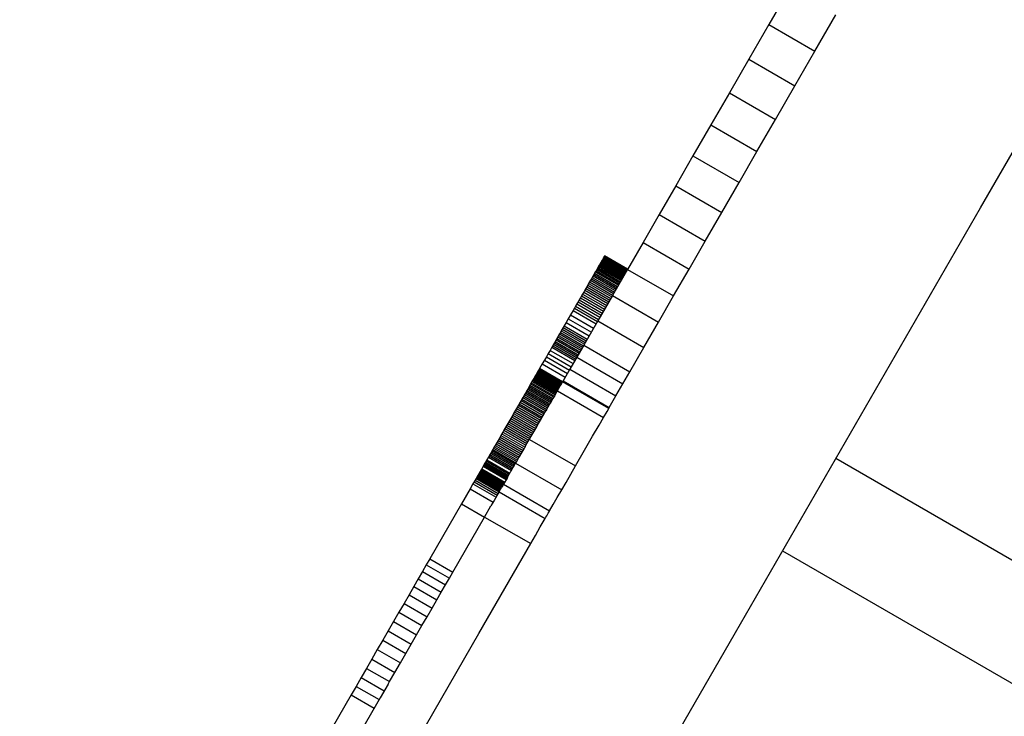
# Model space of a CAD drawing. Units: millimetres. Extents: x -4624 to 13371, y -2451 to 12315.
# Drawn here: x 1225 to 1447, y 3432 to 3589 of the extents above; entities that cross this region are included whole.
import ezdxf

# ---------------------------------------------------------------- set-up
doc = ezdxf.new("R2010")
doc.units = ezdxf.units.MM
doc.styles.get("Standard").update_dxf_attribs({"font": 'arial.ttf'})
doc.dimstyles.new('Kopia ISO-25', dxfattribs={"dimtxt": 300, "dimasz": 120, "dimexe": 1.25, "dimexo": 0.625, "dimgap": 100, "dimtad": 1, "dimlfac": 0.001, "dimrnd": 0.1, "dimtxsty": 'Standard', "dimblk": 'ARCHTICK', "dimcen": 2.5, "dimadec": 0, "dimazin": 0, "dimtfac": 1, "dimtmove": 0, "dimatfit": 3, "dimfxl": 1, "dimarcsym": 0})

# ---------------------------------------------------------------- blocks, each defined once
blk = doc.blocks.new('_ArchTick')
at = {"color": 0, "linetype": 'ByBlock', "const_width": 0.15}
blk.add_lwpolyline([(-0.5, -0.5), (0.5, 0.5)], dxfattribs=at)
blk = doc.blocks.new('*D7')
at = {"color": 0, "lineweight": -2}
for p, q in [((7187.58, 10497.66), (-3359.17, 10497.66)), ((-3357.92, 10497.66), (-3357.92, 18.37)), ((9513.37, 18.37), (-3359.17, 18.37))]:
    blk.add_line(p, q, dxfattribs=at)
at = {"layer": 'Defpoints', "color": 0}
for p in [(7188.2, 10497.66), (-3357.92, 18.37), (9513.99, 18.37)]:
    blk.add_point(p, dxfattribs=at)
at = {"color": 0, "lineweight": -2, "xscale": 120, "yscale": 120, "zscale": 120}
for p, rotation in [((-3357.92, 10497.66), 90.00000000000001), ((-3357.92, 18.37), 270)]:
    blk.add_blockref('_ArchTick', p, dxfattribs=dict(at, rotation=rotation))
at = {"color": 0, "insert": (-3638.21, 5258.02), "char_height": 300, "attachment_point": 5, "rotation": 90}
blk.add_mtext('10,5m', dxfattribs=at)
blk = doc.blocks.new('*D9')
at = {"color": 0, "lineweight": -2}
for p, q in [((7352.65, 8998.85), (-4175.58, 8998.85)), ((-4174.33, 8998.85), (-4174.33, 1046.62)), ((9241, 1046.62), (-4175.58, 1046.62))]:
    blk.add_line(p, q, dxfattribs=at)
at = {"layer": 'Defpoints', "color": 0}
for p in [(7353.28, 8998.85), (-4174.33, 1046.62), (9241.62, 1046.62)]:
    blk.add_point(p, dxfattribs=at)
at = {"color": 0, "lineweight": -2, "xscale": 120, "yscale": 120, "zscale": 120}
for p, rotation in [((-4174.33, 8998.85), 90), ((-4174.33, 1046.62), 270)]:
    blk.add_blockref('_ArchTick', p, dxfattribs=dict(at, rotation=rotation))
at = {"color": 0, "insert": (-4427.5, 5022.73), "char_height": 300, "attachment_point": 5, "rotation": 90}
blk.add_mtext('8m', dxfattribs=at)

msp = doc.modelspace()

# ---------------------------------------------------------------- linework, layer by layer
for p, q in [((1441.629, 3546.927), (1492.912, 3635.752)), ((1398.59, 3596.382), (1393.879, 3588.222)), ((1404.271, 3582.222), (1408.983, 3590.382)), ((1393.879, 3588.222), (1389.351, 3580.379)), ((1393.879, 3588.222), (1404.271, 3582.222)), ((1399.743, 3574.379), (1404.271, 3582.222)), ((1389.351, 3580.379), (1384.996, 3572.836)), ((1389.351, 3580.379), (1399.743, 3574.379)), ((1395.388, 3566.836), (1399.743, 3574.379)), ((1384.996, 3572.836), (1380.806, 3565.579)), ((1384.996, 3572.836), (1395.388, 3566.836)), ((1380.806, 3565.579), (1376.772, 3558.591)), ((1380.806, 3565.579), (1391.198, 3559.579)), ((1391.198, 3559.579), (1395.388, 3566.836)), ((1387.164, 3552.591), (1391.198, 3559.579)), ((1376.772, 3558.591), (1372.884, 3551.857)), ((1376.772, 3558.591), (1387.164, 3552.591)), ((1383.276, 3545.857), (1387.164, 3552.591)), ((1372.884, 3551.857), (1369.134, 3545.362)), ((1372.884, 3551.857), (1383.276, 3545.857)), ((1369.134, 3545.362), (1365.512, 3539.089)), ((1369.134, 3545.362), (1379.526, 3539.362)), ((1379.526, 3539.362), (1383.276, 3545.857)), ((1386.362, 3451.202), (1441.629, 3546.927)), ((1365.512, 3539.089), (1362.01, 3533.024)), ((1365.512, 3539.089), (1375.905, 3533.089)), ((1375.905, 3533.089), (1379.526, 3539.362)), ((1355.849, 3534.352), (1355.733, 3534.15)), ((1355.959, 3534.542), (1355.849, 3534.352)), ((1355.849, 3534.352), (1361.045, 3531.352)), ((1356.062, 3534.721), (1355.959, 3534.542)), ((1355.959, 3534.542), (1361.155, 3531.542)), ((1356.159, 3534.889), (1356.062, 3534.721)), ((1356.062, 3534.721), (1361.258, 3531.721)), ((1356.249, 3535.045), (1356.159, 3534.889)), ((1356.159, 3534.889), (1361.355, 3531.889)), ((1356.333, 3535.191), (1356.249, 3535.045)), ((1356.249, 3535.045), (1361.446, 3532.045)), ((1356.411, 3535.325), (1356.333, 3535.191)), ((1356.333, 3535.191), (1361.53, 3532.191)), ((1356.482, 3535.448), (1356.411, 3535.325)), ((1356.411, 3535.325), (1361.607, 3532.325)), ((1356.546, 3535.56), (1356.482, 3535.448)), ((1356.482, 3535.448), (1361.678, 3532.448)), ((1356.604, 3535.66), (1356.546, 3535.56)), ((1356.546, 3535.56), (1361.743, 3532.56)), ((1356.655, 3535.749), (1356.604, 3535.66)), ((1356.604, 3535.66), (1361.8, 3532.66)), ((1356.7, 3535.826), (1356.655, 3535.749)), ((1356.655, 3535.749), (1361.852, 3532.749)), ((1356.738, 3535.891), (1356.7, 3535.826)), ((1356.7, 3535.826), (1361.896, 3532.826)), ((1356.769, 3535.945), (1356.738, 3535.891)), ((1356.738, 3535.891), (1361.934, 3532.891)), ((1356.794, 3535.988), (1356.769, 3535.945)), ((1356.769, 3535.945), (1361.965, 3532.945)), ((1356.811, 3536.018), (1356.794, 3535.988)), ((1356.794, 3535.988), (1361.99, 3532.988)), ((1356.822, 3536.037), (1356.811, 3536.018)), ((1356.811, 3536.018), (1362.007, 3533.018)), ((1356.826, 3536.044), (1356.822, 3536.037)), ((1356.822, 3536.037), (1362.018, 3533.037)), ((1362.022, 3533.044), (1356.826, 3536.044)), ((1354.578, 3532.151), (1354.406, 3531.853)), ((1354.744, 3532.439), (1354.578, 3532.151)), ((1354.578, 3532.151), (1359.775, 3529.151)), ((1354.904, 3532.715), (1354.744, 3532.439)), ((1354.744, 3532.439), (1359.941, 3529.439)), ((1355.058, 3532.981), (1354.904, 3532.715)), ((1354.904, 3532.715), (1360.1, 3529.715)), ((1355.205, 3533.237), (1355.058, 3532.981)), ((1355.058, 3532.981), (1360.254, 3529.981)), ((1355.347, 3533.482), (1355.205, 3533.237)), ((1355.205, 3533.237), (1360.401, 3530.237)), ((1355.482, 3533.715), (1355.347, 3533.482)), ((1355.347, 3533.482), (1360.543, 3530.482)), ((1355.61, 3533.938), (1355.482, 3533.715)), ((1355.482, 3533.715), (1360.678, 3530.715)), ((1355.733, 3534.15), (1355.61, 3533.938)), ((1355.61, 3533.938), (1360.806, 3530.938)), ((1355.733, 3534.15), (1360.929, 3531.15)), ((1362.01, 3533.024), (1358.619, 3527.15)), ((1362.01, 3533.024), (1372.403, 3527.024)), ((1372.403, 3527.024), (1375.905, 3533.089)), ((1353.248, 3529.847), (1353.034, 3529.476)), ((1353.456, 3530.207), (1353.248, 3529.847)), ((1353.248, 3529.847), (1358.444, 3526.847)), ((1353.658, 3530.557), (1353.456, 3530.207)), ((1353.456, 3530.207), (1358.652, 3527.207)), ((1353.854, 3530.897), (1353.658, 3530.557)), ((1353.658, 3530.557), (1358.854, 3527.557)), ((1354.044, 3531.226), (1353.854, 3530.897)), ((1353.854, 3530.897), (1359.05, 3527.897)), ((1354.228, 3531.545), (1354.044, 3531.226)), ((1354.044, 3531.226), (1359.24, 3528.226)), ((1354.406, 3531.853), (1354.228, 3531.545)), ((1354.228, 3531.545), (1359.425, 3528.545)), ((1354.406, 3531.853), (1359.603, 3528.853)), ((1352.121, 3527.894), (1351.878, 3527.473)), ((1352.358, 3528.305), (1352.121, 3527.894)), ((1352.121, 3527.894), (1357.317, 3524.894)), ((1352.589, 3528.705), (1352.358, 3528.305)), ((1352.358, 3528.305), (1357.554, 3525.305)), ((1352.815, 3529.096), (1352.589, 3528.705)), ((1352.589, 3528.705), (1357.785, 3525.705)), ((1353.034, 3529.476), (1352.815, 3529.096)), ((1352.815, 3529.096), (1358.011, 3526.096)), ((1353.034, 3529.476), (1358.23, 3526.476)), ((1350.849, 3525.692), (1350.578, 3525.223)), ((1351.115, 3526.152), (1350.849, 3525.692)), ((1350.849, 3525.692), (1356.046, 3522.692)), ((1351.375, 3526.602), (1351.115, 3526.152)), ((1351.115, 3526.152), (1356.311, 3523.152)), ((1351.629, 3527.043), (1351.375, 3526.602)), ((1351.375, 3526.602), (1356.571, 3523.602)), ((1351.878, 3527.473), (1351.629, 3527.043)), ((1351.629, 3527.043), (1356.825, 3524.043)), ((1351.878, 3527.473), (1357.074, 3524.473)), ((1358.619, 3527.15), (1355.329, 3521.451)), ((1358.619, 3527.15), (1369.011, 3521.15)), ((1369.011, 3521.15), (1372.403, 3527.024)), ((1349.732, 3523.756), (1349.178, 3522.797)), ((1350.019, 3524.255), (1349.732, 3523.756)), ((1349.732, 3523.756), (1354.928, 3520.756)), ((1350.302, 3524.743), (1350.019, 3524.255)), ((1350.019, 3524.255), (1355.216, 3521.255)), ((1350.578, 3525.223), (1350.302, 3524.743)), ((1350.302, 3524.743), (1355.498, 3521.743)), ((1350.578, 3525.223), (1355.774, 3522.223)), ((1348.178, 3521.066), (1347.724, 3520.278)), ((1348.661, 3521.903), (1348.178, 3521.066)), ((1348.178, 3521.066), (1353.374, 3518.066)), ((1349.178, 3522.797), (1348.661, 3521.903)), ((1348.661, 3521.903), (1353.858, 3518.903)), ((1349.178, 3522.797), (1354.374, 3519.797)), ((1355.329, 3521.451), (1352.131, 3515.913)), ((1355.329, 3521.451), (1365.721, 3515.451)), ((1365.721, 3515.451), (1369.011, 3521.15)), ((1346.881, 3518.819), (1346.681, 3518.472)), ((1347.085, 3519.172), (1346.881, 3518.819)), ((1346.881, 3518.819), (1352.077, 3515.819)), ((1347.293, 3519.532), (1347.085, 3519.172)), ((1347.085, 3519.172), (1352.281, 3516.172)), ((1347.506, 3519.901), (1347.293, 3519.532)), ((1347.293, 3519.532), (1352.489, 3516.532)), ((1347.724, 3520.278), (1347.506, 3519.901)), ((1347.506, 3519.901), (1352.702, 3516.901)), ((1347.724, 3520.278), (1352.92, 3517.278)), ((1345.521, 3516.464), (1345.33, 3516.132)), ((1345.713, 3516.795), (1345.521, 3516.464)), ((1345.521, 3516.464), (1350.718, 3513.464)), ((1345.904, 3517.126), (1345.713, 3516.795)), ((1345.713, 3516.795), (1350.909, 3513.795)), ((1346.096, 3517.458), (1345.904, 3517.126)), ((1345.904, 3517.126), (1351.1, 3514.126)), ((1346.289, 3517.793), (1346.096, 3517.458)), ((1346.096, 3517.458), (1351.292, 3514.458)), ((1346.483, 3518.13), (1346.289, 3517.793)), ((1346.289, 3517.793), (1351.485, 3514.793)), ((1346.681, 3518.472), (1346.483, 3518.13)), ((1346.483, 3518.13), (1351.68, 3515.13)), ((1346.681, 3518.472), (1351.877, 3515.472)), ((1344.546, 3514.775), (1344.136, 3514.064)), ((1344.943, 3515.461), (1344.546, 3514.775)), ((1344.546, 3514.775), (1349.742, 3511.775)), ((1345.137, 3515.798), (1344.943, 3515.461)), ((1344.943, 3515.461), (1350.139, 3512.461)), ((1345.33, 3516.132), (1345.137, 3515.798)), ((1345.137, 3515.798), (1350.333, 3512.798)), ((1345.33, 3516.132), (1350.526, 3513.132)), ((1352.131, 3515.913), (1350.564, 3513.199)), ((1352.131, 3515.913), (1362.524, 3509.913)), ((1362.524, 3509.913), (1365.721, 3515.451)), ((1343.255, 3512.538), (1342.774, 3511.706)), ((1343.707, 3513.321), (1343.255, 3512.538)), ((1343.255, 3512.538), (1348.451, 3509.538)), ((1344.136, 3514.064), (1343.707, 3513.321)), ((1343.707, 3513.321), (1348.903, 3510.321)), ((1344.136, 3514.064), (1349.332, 3511.064)), ((1350.564, 3513.199), (1349.017, 3510.519)), ((1350.564, 3513.199), (1360.957, 3507.199)), ((1341.742, 3509.917), (1341.657, 3509.77)), ((1341.82, 3510.052), (1341.742, 3509.917)), ((1341.742, 3509.917), (1346.938, 3506.917)), ((1341.891, 3510.175), (1341.82, 3510.052)), ((1341.82, 3510.052), (1347.016, 3507.052)), ((1341.955, 3510.286), (1341.891, 3510.175)), ((1341.891, 3510.175), (1347.087, 3507.175)), ((1342.011, 3510.384), (1341.955, 3510.286)), ((1341.955, 3510.286), (1347.151, 3507.286)), ((1342.06, 3510.469), (1342.011, 3510.384)), ((1342.011, 3510.384), (1347.207, 3507.384)), ((1342.102, 3510.541), (1342.06, 3510.469)), ((1342.06, 3510.469), (1347.256, 3507.469)), ((1342.135, 3510.599), (1342.102, 3510.541)), ((1342.102, 3510.541), (1347.298, 3507.541)), ((1342.161, 3510.644), (1342.135, 3510.599)), ((1342.135, 3510.599), (1347.331, 3507.599)), ((1342.179, 3510.674), (1342.161, 3510.644)), ((1342.161, 3510.644), (1347.357, 3507.644)), ((1342.188, 3510.69), (1342.179, 3510.674)), ((1342.179, 3510.674), (1347.375, 3507.674)), ((1342.189, 3510.691), (1342.188, 3510.69)), ((1342.188, 3510.69), (1347.384, 3507.69)), ((1342.774, 3511.706), (1342.189, 3510.691)), ((1347.385, 3507.691), (1342.189, 3510.691)), ((1342.774, 3511.706), (1347.971, 3508.706)), ((1349.017, 3510.519), (1347.488, 3507.871)), ((1349.017, 3510.519), (1359.409, 3504.519)), ((1360.957, 3507.199), (1362.524, 3509.913)), ((1340.47, 3507.714), (1340.321, 3507.457)), ((1340.614, 3507.964), (1340.47, 3507.714)), ((1340.47, 3507.714), (1345.666, 3504.714)), ((1340.752, 3508.204), (1340.614, 3507.964)), ((1340.614, 3507.964), (1345.81, 3504.964)), ((1340.886, 3508.435), (1340.752, 3508.204)), ((1340.752, 3508.204), (1345.949, 3505.204)), ((1341.014, 3508.656), (1340.886, 3508.435)), ((1340.886, 3508.435), (1346.082, 3505.435)), ((1341.136, 3508.868), (1341.014, 3508.656)), ((1341.014, 3508.656), (1346.21, 3505.656)), ((1341.252, 3509.07), (1341.136, 3508.868)), ((1341.136, 3508.868), (1346.332, 3505.868)), ((1341.363, 3509.261), (1341.252, 3509.07)), ((1341.252, 3509.07), (1346.449, 3506.07)), ((1341.467, 3509.442), (1341.363, 3509.261)), ((1341.363, 3509.261), (1346.559, 3506.261)), ((1341.565, 3509.611), (1341.467, 3509.442)), ((1341.467, 3509.442), (1346.663, 3506.442)), ((1341.657, 3509.77), (1341.565, 3509.611)), ((1341.565, 3509.611), (1346.761, 3506.611)), ((1341.657, 3509.77), (1346.853, 3506.77)), ((1347.298, 3507.541), (1347.331, 3507.599)), ((1347.331, 3507.599), (1347.354, 3507.639)), ((1347.381, 3507.684), (1347.354, 3507.639)), ((1347.381, 3507.684), (1347.384, 3507.69)), ((1357.773, 3501.684), (1347.381, 3507.684)), ((1347.384, 3507.69), (1347.385, 3507.691)), ((1347.488, 3507.871), (1347.385, 3507.691)), ((1347.488, 3507.871), (1357.881, 3501.871)), ((1339.153, 3505.434), (1338.971, 3505.117)), ((1339.332, 3505.744), (1339.153, 3505.434)), ((1339.153, 3505.434), (1344.349, 3502.434)), ((1339.508, 3506.048), (1339.332, 3505.744)), ((1339.332, 3505.744), (1344.529, 3502.744)), ((1339.679, 3506.345), (1339.508, 3506.048)), ((1339.508, 3506.048), (1344.704, 3503.048)), ((1339.846, 3506.634), (1339.679, 3506.345)), ((1339.679, 3506.345), (1344.875, 3503.345)), ((1340.009, 3506.916), (1339.846, 3506.634)), ((1339.846, 3506.634), (1345.042, 3503.634)), ((1340.167, 3507.19), (1340.009, 3506.916)), ((1340.009, 3506.916), (1345.205, 3503.916)), ((1340.321, 3507.457), (1340.167, 3507.19)), ((1340.167, 3507.19), (1345.363, 3504.19)), ((1340.321, 3507.457), (1345.517, 3504.457)), ((1345.949, 3505.204), (1346.082, 3505.435)), ((1346.082, 3505.435), (1346.21, 3505.656)), ((1346.21, 3505.656), (1346.332, 3505.868)), ((1346.21, 3505.656), (1356.602, 3499.656)), ((1346.332, 3505.868), (1346.449, 3506.07)), ((1346.449, 3506.07), (1346.559, 3506.261)), ((1346.559, 3506.261), (1346.663, 3506.442)), ((1346.663, 3506.442), (1346.761, 3506.611)), ((1346.761, 3506.611), (1346.853, 3506.77)), ((1346.853, 3506.77), (1346.938, 3506.917)), ((1346.938, 3506.917), (1347.016, 3507.052)), ((1347.016, 3507.052), (1347.087, 3507.175)), ((1347.087, 3507.175), (1347.151, 3507.286)), ((1347.151, 3507.286), (1347.207, 3507.384)), ((1347.207, 3507.384), (1347.256, 3507.469)), ((1347.256, 3507.469), (1347.298, 3507.541)), ((1359.409, 3504.519), (1360.957, 3507.199)), ((1338.008, 3503.45), (1337.806, 3503.101)), ((1338.206, 3503.793), (1338.008, 3503.45)), ((1338.008, 3503.45), (1343.204, 3500.45)), ((1338.402, 3504.133), (1338.206, 3503.793)), ((1338.206, 3503.793), (1343.402, 3500.793)), ((1338.595, 3504.466), (1338.402, 3504.133)), ((1338.402, 3504.133), (1343.598, 3501.133)), ((1338.784, 3504.795), (1338.595, 3504.466)), ((1338.595, 3504.466), (1343.791, 3501.466)), ((1338.971, 3505.117), (1338.784, 3504.795)), ((1338.784, 3504.795), (1343.98, 3501.795)), ((1338.971, 3505.117), (1344.167, 3502.117)), ((1345.199, 3503.905), (1344.532, 3502.75)), ((1345.618, 3504.631), (1345.199, 3503.905)), ((1345.618, 3504.631), (1345.666, 3504.714)), ((1345.666, 3504.714), (1345.81, 3504.964)), ((1345.81, 3504.964), (1345.949, 3505.204)), ((1357.881, 3501.871), (1359.409, 3504.519)), ((1336.552, 3500.929), (1336.337, 3500.556)), ((1336.766, 3501.299), (1336.552, 3500.929)), ((1336.552, 3500.929), (1341.748, 3497.929)), ((1336.978, 3501.666), (1336.766, 3501.299)), ((1336.766, 3501.299), (1341.962, 3498.299)), ((1337.188, 3502.03), (1336.978, 3501.666)), ((1336.978, 3501.666), (1342.174, 3498.666)), ((1337.396, 3502.391), (1337.188, 3502.03)), ((1337.188, 3502.03), (1342.384, 3499.03)), ((1337.603, 3502.748), (1337.396, 3502.391)), ((1337.396, 3502.391), (1342.593, 3499.391)), ((1337.806, 3503.101), (1337.603, 3502.748)), ((1337.603, 3502.748), (1342.799, 3499.748)), ((1337.806, 3503.101), (1343.002, 3500.101)), ((1343.402, 3500.793), (1343.598, 3501.133)), ((1343.598, 3501.133), (1343.614, 3501.161)), ((1343.75, 3501.396), (1343.614, 3501.161)), ((1344.067, 3501.945), (1343.75, 3501.396)), ((1344.067, 3501.945), (1344.167, 3502.117)), ((1344.167, 3502.117), (1344.349, 3502.434)), ((1344.349, 3502.434), (1344.529, 3502.744)), ((1344.529, 3502.744), (1344.532, 3502.75)), ((1356.602, 3499.656), (1357.394, 3501.027)), ((1357.394, 3501.027), (1357.773, 3501.684)), ((1357.773, 3501.684), (1357.881, 3501.871)), ((1335.464, 3499.045), (1335.244, 3498.663)), ((1335.684, 3499.425), (1335.464, 3499.045)), ((1335.464, 3499.045), (1340.661, 3496.045)), ((1335.903, 3499.804), (1335.684, 3499.425)), ((1335.684, 3499.425), (1340.88, 3496.425)), ((1336.12, 3500.181), (1335.903, 3499.804)), ((1335.903, 3499.804), (1341.099, 3496.804)), ((1336.337, 3500.556), (1336.12, 3500.181)), ((1336.12, 3500.181), (1341.317, 3497.181)), ((1336.337, 3500.556), (1341.533, 3497.556)), ((1342.174, 3498.666), (1342.384, 3499.03)), ((1342.384, 3499.03), (1342.593, 3499.391)), ((1342.593, 3499.391), (1342.799, 3499.748)), ((1342.799, 3499.748), (1343.002, 3500.101)), ((1343.002, 3500.101), (1343.204, 3500.45)), ((1343.204, 3500.45), (1343.402, 3500.793)), ((1355.591, 3497.905), (1356.602, 3499.656)), ((1334.139, 3496.749), (1333.918, 3496.366)), ((1334.36, 3497.132), (1334.139, 3496.749)), ((1334.139, 3496.749), (1339.335, 3493.749)), ((1334.581, 3497.515), (1334.36, 3497.132)), ((1334.36, 3497.132), (1339.556, 3494.132)), ((1334.802, 3497.898), (1334.581, 3497.515)), ((1334.581, 3497.515), (1339.777, 3494.515)), ((1335.023, 3498.281), (1334.802, 3497.898)), ((1334.802, 3497.898), (1339.998, 3494.898)), ((1335.244, 3498.663), (1335.023, 3498.281)), ((1335.023, 3498.281), (1340.22, 3495.281)), ((1335.244, 3498.663), (1340.44, 3495.663)), ((1340.88, 3496.425), (1341.099, 3496.804)), ((1341.099, 3496.804), (1341.317, 3497.181)), ((1341.317, 3497.181), (1341.533, 3497.556)), ((1341.533, 3497.556), (1341.748, 3497.929)), ((1341.748, 3497.929), (1341.962, 3498.299)), ((1341.962, 3498.299), (1342.174, 3498.666)), ((1354.143, 3495.396), (1355.591, 3497.905)), ((1332.825, 3494.473), (1332.61, 3494.1)), ((1333.042, 3494.848), (1332.825, 3494.473)), ((1332.825, 3494.473), (1338.021, 3491.473)), ((1333.259, 3495.225), (1333.042, 3494.848)), ((1333.042, 3494.848), (1338.238, 3491.848)), ((1333.478, 3495.604), (1333.259, 3495.225)), ((1333.259, 3495.225), (1338.455, 3492.225)), ((1333.698, 3495.985), (1333.478, 3495.604)), ((1333.478, 3495.604), (1338.674, 3492.604)), ((1333.918, 3496.366), (1333.698, 3495.985)), ((1333.698, 3495.985), (1338.894, 3492.985)), ((1333.918, 3496.366), (1339.114, 3493.366)), ((1339.556, 3494.132), (1339.777, 3494.515)), ((1339.777, 3494.515), (1339.998, 3494.898)), ((1339.888, 3494.706), (1350.28, 3488.706)), ((1339.998, 3494.898), (1340.22, 3495.281)), ((1340.22, 3495.281), (1340.44, 3495.663)), ((1340.44, 3495.663), (1340.661, 3496.045)), ((1340.661, 3496.045), (1340.88, 3496.425)), ((1352.338, 3492.271), (1354.143, 3495.396)), ((1331.494, 3492.167), (1331.325, 3491.875)), ((1331.659, 3492.453), (1331.494, 3492.167)), ((1331.494, 3492.167), (1336.69, 3489.167)), ((1331.819, 3492.731), (1331.659, 3492.453)), ((1331.659, 3492.453), (1336.855, 3489.453)), ((1331.973, 3492.998), (1331.819, 3492.731)), ((1331.819, 3492.731), (1337.015, 3489.731)), ((1332.184, 3493.362), (1331.973, 3492.998)), ((1331.973, 3492.998), (1337.169, 3489.998)), ((1332.396, 3493.73), (1332.184, 3493.362)), ((1332.184, 3493.362), (1337.38, 3490.362)), ((1332.61, 3494.1), (1332.396, 3493.73)), ((1332.396, 3493.73), (1337.592, 3490.73)), ((1332.61, 3494.1), (1337.806, 3491.1)), ((1338.238, 3491.848), (1338.455, 3492.225)), ((1338.455, 3492.225), (1338.674, 3492.604)), ((1338.674, 3492.604), (1338.781, 3492.789)), ((1338.805, 3492.831), (1338.781, 3492.789)), ((1338.829, 3492.872), (1338.805, 3492.831)), ((1338.829, 3492.872), (1338.894, 3492.985)), ((1338.894, 3492.985), (1339.114, 3493.366)), ((1339.114, 3493.366), (1339.335, 3493.749)), ((1339.335, 3493.749), (1339.556, 3494.132)), ((1350.28, 3488.706), (1352.338, 3492.271)), ((1330.151, 3489.841), (1329.999, 3489.579)), ((1330.309, 3490.115), (1330.151, 3489.841)), ((1330.151, 3489.841), (1335.347, 3486.841)), ((1330.64, 3490.688), (1330.309, 3490.115)), ((1330.309, 3490.115), (1335.505, 3487.115)), ((1330.81, 3490.983), (1330.64, 3490.688)), ((1330.64, 3490.688), (1335.836, 3487.688)), ((1330.982, 3491.281), (1330.81, 3490.983)), ((1330.81, 3490.983), (1336.006, 3487.983)), ((1331.154, 3491.579), (1330.982, 3491.281)), ((1330.982, 3491.281), (1336.178, 3488.281)), ((1331.325, 3491.875), (1331.154, 3491.579)), ((1331.154, 3491.579), (1336.35, 3488.579)), ((1331.325, 3491.875), (1336.521, 3488.875)), ((1337.015, 3489.731), (1337.169, 3489.998)), ((1337.169, 3489.998), (1337.38, 3490.362)), ((1337.38, 3490.362), (1337.592, 3490.73)), ((1337.592, 3490.73), (1337.721, 3490.954)), ((1337.745, 3490.995), (1337.721, 3490.954)), ((1337.766, 3491.032), (1337.745, 3490.995)), ((1337.766, 3491.032), (1337.806, 3491.1)), ((1337.806, 3491.1), (1338.021, 3491.473)), ((1338.021, 3491.473), (1338.238, 3491.848)), ((1469.593, 3455.362), (1408.971, 3490.362)), ((1328.861, 3487.607), (1328.796, 3487.495)), ((1328.996, 3487.841), (1328.861, 3487.607)), ((1328.861, 3487.607), (1334.057, 3484.607)), ((1329.142, 3488.095), (1328.996, 3487.841)), ((1328.996, 3487.841), (1334.192, 3484.841)), ((1329.485, 3488.688), (1329.142, 3488.095)), ((1329.142, 3488.095), (1334.339, 3485.095)), ((1329.597, 3488.883), (1329.485, 3488.688)), ((1329.485, 3488.688), (1334.681, 3485.688)), ((1329.721, 3489.098), (1329.597, 3488.883)), ((1329.597, 3488.883), (1334.794, 3485.883)), ((1329.856, 3489.33), (1329.721, 3489.098)), ((1329.721, 3489.098), (1334.918, 3486.098)), ((1329.999, 3489.579), (1329.856, 3489.33)), ((1329.856, 3489.33), (1335.052, 3486.33)), ((1329.999, 3489.579), (1335.196, 3486.579)), ((1335.79, 3487.608), (1335.768, 3487.571)), ((1335.79, 3487.608), (1335.836, 3487.688)), ((1335.836, 3487.688), (1336.006, 3487.983)), ((1336.006, 3487.983), (1336.178, 3488.281)), ((1336.178, 3488.281), (1336.35, 3488.579)), ((1336.35, 3488.579), (1336.521, 3488.875)), ((1336.521, 3488.875), (1336.69, 3489.167)), ((1336.69, 3489.167), (1336.855, 3489.453)), ((1336.772, 3489.31), (1347.165, 3483.31)), ((1336.855, 3489.453), (1337.015, 3489.731)), ((1349.198, 3486.831), (1350.28, 3488.706)), ((1327.657, 3485.522), (1327.426, 3485.122)), ((1327.86, 3485.874), (1327.657, 3485.522)), ((1327.657, 3485.522), (1332.853, 3482.522)), ((1327.952, 3486.033), (1327.86, 3485.874)), ((1327.86, 3485.874), (1333.056, 3482.874)), ((1328.039, 3486.184), (1327.952, 3486.033)), ((1327.952, 3486.033), (1333.149, 3483.033)), ((1328.122, 3486.326), (1328.039, 3486.184)), ((1328.039, 3486.184), (1333.236, 3483.184)), ((1328.199, 3486.461), (1328.122, 3486.326)), ((1328.122, 3486.326), (1333.318, 3483.326)), ((1328.273, 3486.59), (1328.199, 3486.461)), ((1328.199, 3486.461), (1333.396, 3483.461)), ((1328.344, 3486.712), (1328.273, 3486.59)), ((1328.273, 3486.59), (1333.47, 3483.59)), ((1328.413, 3486.83), (1328.344, 3486.712)), ((1328.344, 3486.712), (1333.54, 3483.712)), ((1328.479, 3486.945), (1328.413, 3486.83)), ((1328.413, 3486.83), (1333.609, 3483.83)), ((1328.543, 3487.057), (1328.479, 3486.945)), ((1328.479, 3486.945), (1333.675, 3483.945)), ((1328.607, 3487.167), (1328.543, 3487.057)), ((1328.543, 3487.057), (1333.739, 3484.057)), ((1328.67, 3487.276), (1328.607, 3487.167)), ((1328.607, 3487.167), (1333.803, 3484.167)), ((1328.733, 3487.385), (1328.67, 3487.276)), ((1328.67, 3487.276), (1333.866, 3484.276)), ((1328.796, 3487.495), (1328.733, 3487.385)), ((1328.733, 3487.385), (1333.929, 3484.385)), ((1328.796, 3487.495), (1333.992, 3484.495)), ((1334.859, 3485.996), (1334.057, 3484.607)), ((1334.977, 3486.201), (1334.859, 3485.996)), ((1334.977, 3486.201), (1335.052, 3486.33)), ((1335.052, 3486.33), (1335.196, 3486.579)), ((1335.196, 3486.579), (1335.347, 3486.841)), ((1335.347, 3486.841), (1335.505, 3487.115)), ((1335.505, 3487.115), (1335.734, 3487.512)), ((1335.768, 3487.571), (1335.734, 3487.512)), ((1348.138, 3484.995), (1349.198, 3486.831)), ((1326.521, 3483.555), (1324.585, 3480.201)), ((1327.163, 3484.666), (1326.521, 3483.555)), ((1326.521, 3483.555), (1331.718, 3480.555)), ((1327.426, 3485.122), (1327.163, 3484.666)), ((1327.163, 3484.666), (1332.359, 3481.666)), ((1327.426, 3485.122), (1332.622, 3482.122)), ((1333.149, 3483.033), (1333.236, 3483.184)), ((1333.236, 3483.184), (1333.318, 3483.326)), ((1333.318, 3483.326), (1333.396, 3483.461)), ((1333.396, 3483.461), (1333.47, 3483.59)), ((1333.47, 3483.59), (1333.54, 3483.712)), ((1333.54, 3483.712), (1333.588, 3483.794)), ((1333.752, 3484.078), (1333.588, 3483.794)), ((1333.884, 3484.306), (1333.752, 3484.078)), ((1333.884, 3484.306), (1333.929, 3484.385)), ((1333.929, 3484.385), (1333.969, 3484.454)), ((1334.057, 3484.607), (1333.969, 3484.454)), ((1334.057, 3484.607), (1344.45, 3478.607)), ((1346.16, 3481.571), (1347.165, 3483.31)), ((1347.165, 3483.31), (1348.138, 3484.995)), ((1331.952, 3480.961), (1331.224, 3479.701)), ((1333.056, 3482.874), (1331.952, 3480.961)), ((1333.056, 3482.874), (1333.149, 3483.033)), ((1333.056, 3482.874), (1343.449, 3476.874)), ((1345.251, 3479.996), (1346.16, 3481.571)), ((1324.585, 3480.201), (1317.425, 3467.8)), ((1324.585, 3480.201), (1329.781, 3477.201)), ((1329.781, 3477.201), (1331.224, 3479.701)), ((1344.45, 3478.607), (1345.251, 3479.996)), ((1322.621, 3464.8), (1329.781, 3477.201)), ((1329.781, 3477.201), (1340.173, 3471.201)), ((1342.344, 3474.961), (1343.449, 3476.874)), ((1343.449, 3476.874), (1343.606, 3477.146)), ((1343.606, 3477.146), (1343.781, 3477.45)), ((1343.781, 3477.45), (1343.964, 3477.767)), ((1343.964, 3477.767), (1344.144, 3478.078)), ((1344.144, 3478.078), (1344.309, 3478.364)), ((1344.309, 3478.364), (1344.45, 3478.607)), ((1341.252, 3473.07), (1342.344, 3474.961)), ((1340.173, 3471.201), (1341.252, 3473.07)), ((1328.474, 3450.937), (1340.173, 3471.201)), ((1317.425, 3467.8), (1316.641, 3466.442)), ((1317.425, 3467.8), (1322.621, 3464.8)), ((1396.971, 3469.578), (1457.593, 3434.578)), ((1316.641, 3466.442), (1315.771, 3464.935)), ((1316.641, 3466.442), (1321.837, 3463.442)), ((1314.825, 3463.297), (1313.812, 3461.542)), ((1315.771, 3464.935), (1314.825, 3463.297)), ((1314.825, 3463.297), (1320.021, 3460.297)), ((1315.771, 3464.935), (1320.968, 3461.935)), ((1320.968, 3461.935), (1321.837, 3463.442)), ((1321.837, 3463.442), (1322.621, 3464.8)), ((1313.812, 3461.542), (1312.74, 3459.685)), ((1313.812, 3461.542), (1319.008, 3458.542)), ((1320.021, 3460.297), (1320.968, 3461.935)), ((1312.74, 3459.685), (1311.62, 3457.744)), ((1312.74, 3459.685), (1317.937, 3456.685)), ((1319.008, 3458.542), (1320.021, 3460.297)), ((1311.62, 3457.744), (1310.459, 3455.734)), ((1311.62, 3457.744), (1316.816, 3454.744)), ((1316.816, 3454.744), (1317.937, 3456.685)), ((1317.937, 3456.685), (1319.008, 3458.542)), ((1310.459, 3455.734), (1309.267, 3453.669)), ((1310.459, 3455.734), (1315.655, 3452.734)), ((1315.655, 3452.734), (1316.816, 3454.744)), ((1309.267, 3453.669), (1308.053, 3451.567)), ((1309.267, 3453.669), (1314.463, 3450.669)), ((1314.463, 3450.669), (1315.655, 3452.734)), ((1308.053, 3451.567), (1306.827, 3449.443)), ((1308.053, 3451.567), (1313.249, 3448.567)), ((1313.249, 3448.567), (1314.463, 3450.669)), ((1316.653, 3430.463), (1328.474, 3450.937)), ((1328.411, 3350.828), (1386.362, 3451.202)), ((1306.827, 3449.443), (1305.596, 3447.312)), ((1306.827, 3449.443), (1312.023, 3446.443)), ((1312.023, 3446.443), (1313.249, 3448.567)), ((1305.596, 3447.312), (1304.371, 3445.19)), ((1305.596, 3447.312), (1310.793, 3444.312)), ((1310.793, 3444.312), (1312.023, 3446.443)), ((1304.371, 3445.19), (1303.161, 3443.094)), ((1304.371, 3445.19), (1309.568, 3442.19)), ((1309.568, 3442.19), (1310.793, 3444.312)), ((1301.974, 3441.038), (1300.82, 3439.038)), ((1303.161, 3443.094), (1301.974, 3441.038)), ((1301.974, 3441.038), (1307.17, 3438.038)), ((1303.161, 3443.094), (1308.357, 3440.094)), ((1308.357, 3440.094), (1309.568, 3442.19)), ((1300.82, 3439.038), (1299.707, 3437.111)), ((1300.82, 3439.038), (1306.016, 3436.038)), ((1308.044, 3439.552), (1306.261, 3436.463)), ((1308.044, 3439.552), (1308.357, 3440.094)), ((1299.707, 3437.111), (1289.149, 3418.823)), ((1299.707, 3437.111), (1304.903, 3434.111)), ((1306.261, 3436.463), (1294.345, 3415.823))]:
    msp.add_line(p, q)

# ---------------------------------------------------------------- dimensions: what is measured, and where the dimension line sits
for base, p1, p2, picture, middle in [((-3357.921, 18.373), (7188.202, 10497.664), (9513.991, 18.373), '*D7', (-3638.208, 5258.019)), ((-4174.327, 1046.615), (7353.277, 8998.849), (9241.622, 1046.615), '*D9', (-4427.499, 5022.732))]:
    dim = msp.add_linear_dim(base=base, p1=p1, p2=p2, angle=90, dimstyle='Kopia ISO-25', override={"dimpost": 'm'})
    dim.commit()
    dim.dimension.update_dxf_attribs({"geometry": picture, "text_midpoint": middle})

doc.saveas('drawing.dxf')
